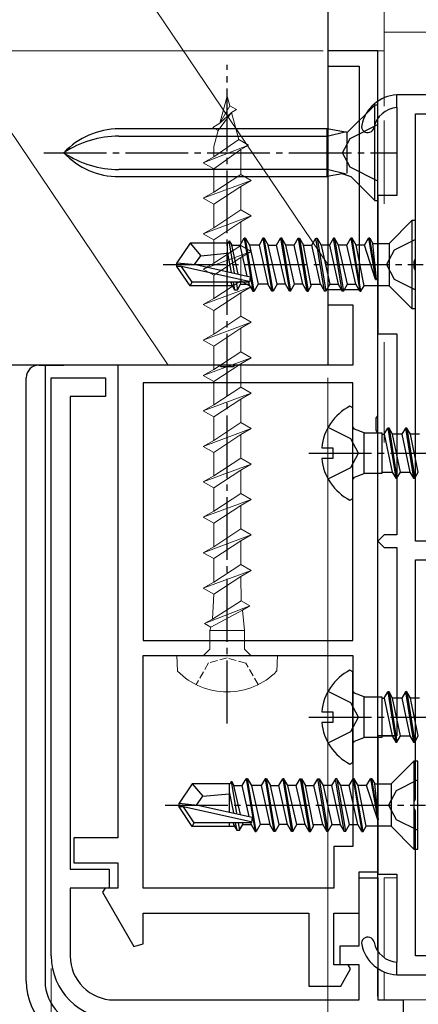
# Model space of a CAD drawing. Extents: x 0 to 990, y 0 to 1603.
# Drawn here: x 565 to 596, y 975 to 1053 of the extents above; entities that cross this region are included whole.
import ezdxf

# ---------------------------------------------------------------- set-up
doc = ezdxf.new("R2010")
doc.units = 0
doc.linetypes.add('YCENTER_1', pattern=[13, 10, -1, 1, -1])
doc.linetypes.add('YHIDDEN_1', pattern=[4, 3, -1])
for name, color, linetype, lineweight in [('USER_PVC1', 30, 'CONTINUOUS', 30), ('USER_PVC2', 32, 'CONTINUOUS', 13), ('YKK_11', 7, 'CONTINUOUS', 30), ('YKK_12', 2, 'CONTINUOUS', 13), ('YKK_13', 4, 'CONTINUOUS', 30), ('YKK_D', 6, 'CONTINUOUS', 13), ('YSS_K', 3, 'CONTINUOUS', 13), ('YSS_KE', 3, 'CONTINUOUS', 30)]:
    doc.layers.add(name, color=color, linetype=linetype, lineweight=lineweight)

msp = doc.modelspace()

# ---------------------------------------------------------------- linework, layer by layer
at = {"layer": 'USER_PVC1', "linetype": 'ByBlock', "lineweight": -2, "ltscale": 0.5}
for p, q in [((567.168, 978.926), (567.168, 1024.926)), ((567.168, 1024.926), (571.468, 1024.926)), ((571.468, 1024.926), (571.468, 1023.426)), ((571.468, 1023.426), (568.668, 1023.426)), ((568.668, 1023.426), (568.668, 985.826)), ((568.668, 985.826), (571.768, 985.826)), ((571.768, 985.826), (571.768, 984.326)), ((591.668, 979.726), (591.668, 985.126)), ((591.668, 985.126), (593.168, 985.126)), ((593.168, 985.126), (593.168, 975.426)), ((571.768, 984.326), (568.668, 984.326)), ((568.668, 984.326), (568.668, 978.926)), ((590.168, 978.226), (590.168, 979.726)), ((590.168, 979.726), (591.668, 979.726)), ((591.668, 978.226), (590.168, 978.226)), ((591.668, 975.426), (591.668, 978.226)), ((572.168, 975.426), (591.668, 975.426)), ((593.168, 975.426), (595.168, 975.426)), ((595.168, 975.426), (595.168, 973.926))]:
    msp.add_line(p, q, dxfattribs=at)
for radius in [5, 3.5]:
    msp.add_arc((572.168, 978.926), radius, 180.00001, 269.99999, dxfattribs=at)
at = {"layer": 'USER_PVC2'}
for p, q in [((594.626, 985.126), (593.668, 985.126)), ((593.668, 978.786), (593.668, 985.126)), ((593.668, 975.426), (593.668, 977.651)), ((651.493, 975.426), (593.668, 975.426))]:
    msp.add_line(p, q, dxfattribs=at)
at = {"layer": 'YKK_11', "linetype": 'ByBlock', "lineweight": -2, "ltscale": 0.5}
for p, q in [((593.168, 1050.926), (589.168, 1050.926)), ((589.168, 1050.926), (589.168, 1049.726)), ((593.168, 1021.897), (593.168, 1050.926)), ((589.168, 1049.726), (591.668, 1049.726)), ((591.668, 1049.726), (591.668, 1031.926)), ((606.668, 1047.426), (594.668, 1047.426)), ((594.668, 1046.424), (594.668, 1039.426)), ((596.168, 1034.384), (596.168, 1045.926)), ((596.168, 1045.926), (606.668, 1045.926)), ((594.668, 1039.426), (593.168, 1039.426)), ((593.168, 1039.426), (593.168, 1028.426)), ((596.048, 1034.201), (596.168, 1034.384)), ((596.048, 1033.651), (596.048, 1034.201)), ((596.168, 1033.467), (596.048, 1033.651)), ((596.168, 1011.926), (596.168, 1033.467)), ((591.668, 1031.926), (589.168, 1031.926)), ((589.168, 1031.926), (589.168, 1030.726)), ((589.168, 1030.726), (591.168, 1030.726)), ((591.168, 1030.726), (591.168, 1025.926)), ((593.168, 1028.426), (594.668, 1028.426)), ((594.668, 1028.426), (594.668, 1012.426)), ((572.468, 1025.926), (572.468, 988.326)), ((580.497, 1025.926), (572.468, 1025.926)), ((580.689, 1025.783), (580.497, 1025.926)), ((581.647, 1025.783), (580.689, 1025.783)), ((581.839, 1025.926), (581.647, 1025.783)), ((591.168, 1025.926), (581.839, 1025.926)), ((574.468, 1024.526), (574.468, 1004.026)), ((574.468, 1024.526), (574.468, 1004.026)), ((591.168, 1024.526), (574.468, 1024.526)), ((591.168, 1004.026), (591.168, 1024.526)), ((593.025, 1021.705), (593.168, 1021.897)), ((593.025, 1020.747), (593.025, 1021.705)), ((593.168, 1020.555), (593.025, 1020.747)), ((593.168, 985.626), (593.168, 1020.555)), ((593.668, 1012.426), (593.168, 1011.926)), ((594.668, 1012.426), (593.668, 1012.426)), ((593.168, 1011.926), (593.668, 1011.426)), ((593.668, 1011.426), (594.668, 1011.426)), ((594.668, 1011.426), (594.668, 996.426)), ((605.168, 1011.926), (596.168, 1011.926)), ((596.168, 991.384), (596.168, 1010.426)), ((596.168, 1010.426), (605.168, 1010.426)), ((574.468, 1004.026), (591.168, 1004.026)), ((574.468, 984.326), (574.468, 1002.826)), ((574.468, 984.326), (574.468, 1002.826)), ((574.468, 1002.826), (591.168, 1002.826)), ((591.168, 1002.826), (591.168, 987.626)), ((594.668, 996.426), (593.168, 996.426)), ((593.168, 996.426), (593.168, 985.426)), ((596.048, 991.201), (596.168, 991.384)), ((596.048, 990.651), (596.048, 991.201)), ((596.168, 990.467), (596.048, 990.651)), ((596.168, 978.926), (596.168, 990.467)), ((572.468, 988.326), (568.968, 988.326)), ((568.968, 988.326), (568.968, 986.326)), ((591.168, 987.626), (589.668, 987.626)), ((589.668, 987.626), (589.668, 984.326)), ((568.968, 986.326), (572.468, 986.326)), ((572.468, 986.326), (572.468, 984.326)), ((591.668, 982.326), (591.668, 985.626)), ((591.668, 985.626), (593.168, 985.626)), ((593.168, 985.426), (594.668, 985.426)), ((594.668, 985.426), (594.668, 978.428)), ((571.441, 984.326), (571.245, 983.986)), ((571.245, 983.986), (573.727, 979.687)), ((572.468, 984.326), (571.441, 984.326)), ((589.668, 984.326), (574.468, 984.326)), ((574.468, 979.885), (574.468, 982.326)), ((574.468, 982.326), (587.668, 982.326)), ((587.668, 982.326), (587.668, 976.526)), ((589.668, 978.226), (589.668, 982.326)), ((589.668, 982.326), (591.668, 982.326)), ((573.727, 979.687), (574.468, 979.885)), ((606.668, 978.926), (596.168, 978.926)), ((590.795, 978.226), (589.668, 978.226)), ((590.206, 976.526), (590.991, 977.886)), ((590.991, 977.886), (590.795, 978.226)), ((594.668, 977.426), (606.668, 977.426)), ((587.668, 976.526), (590.206, 976.526))]:
    msp.add_line(p, q, dxfattribs=at)
at = {"layer": 'YKK_11', "linetype": 'ByBlock', "lineweight": 30, "ltscale": 0.5}
for p, q in [((594.668, 1046.424), (594.668, 1047.426)), ((594.668, 1046.424), (594.668, 1047.426)), ((594.668, 977.426), (594.668, 978.428)), ((594.668, 977.426), (594.668, 978.428))]:
    msp.add_line(p, q, dxfattribs=at)
at = {"layer": 'YKK_11', "linetype": 'ByBlock', "lineweight": -2, "ltscale": 0.5}
for centre, radius, start, end in [((594.818, 1044.429), 3, 92.87087, 168.55109), ((594.818, 1044.429), 2, 94.30855, 168.5511), ((592.368, 1044.926), 0.5, 168.55108, 348.5511), ((592.368, 979.926), 0.5, 11.4489, 191.44892), ((594.818, 980.422), 2, 191.4489, 265.69145), ((594.818, 980.422), 3, 191.44891, 267.12913)]:
    msp.add_arc(centre, radius, start, end, dxfattribs=at)
at = {"layer": 'YKK_11', "linetype": 'ByBlock', "lineweight": 30, "ltscale": 0.5}
for centre, radius, start, end in [((594.818, 1044.429), 3, 92.87087, 168.55109), ((594.818, 1044.429), 2, 94.30855, 168.5511), ((592.368, 1044.926), 0.5, 168.55108, 348.5511), ((592.368, 979.926), 0.5, 11.4489, 191.44892), ((594.818, 980.422), 2, 191.4489, 265.69145), ((594.818, 980.422), 3, 191.44891, 267.12913)]:
    msp.add_arc(centre, radius, start, end, dxfattribs=at)
at = {"layer": 'YKK_12', "color": 73}
for p, q in [((593.668, 1060.126), (593.668, 1046.538)), ((651.493, 1052.426), (593.668, 1052.426)), ((593.668, 1045.403), (593.668, 1038.763)), ((593.668, 1027.763), (593.668, 1019.777))]:
    msp.add_line(p, q, dxfattribs=at)
at = {"layer": 'YKK_12', "ltscale": 1.5}
msp.add_line((593.668, 1050.926), (589.168, 1050.926), dxfattribs=at)
at = {"layer": 'YKK_12', "linetype": 'Continuous', "ltscale": 1.5}
msp.add_line((593.168, 984.926), (593.168, 984.426), dxfattribs=at)
at = {"layer": 'YKK_13', "linetype": 'YCENTER_1', "ltscale": 0.5}
for p, q in [((581.168, 997.427), (581.168, 1049.826)), ((587.668, 1018.926), (636.83, 1018.926)), ((587.668, 997.926), (636.83, 997.926))]:
    msp.add_line(p, q, dxfattribs=at)
at = {"layer": 'YKK_13', "lineweight": 9}
for p, q in [((580.593, 1045.179), (581.168, 1047.326)), ((581.168, 1047.326), (581.37, 1046.571)), ((580.44, 1044.607), (581.515, 1046.03)), ((580.593, 1045.179), (581.37, 1046.571)), ((581.515, 1046.03), (580.593, 1045.179)), ((581.37, 1046.571), (581.911, 1046.259)), ((581.911, 1046.259), (581.515, 1046.03)), ((581.515, 1046.03), (582.089, 1043.888)), ((580.021, 1044.849), (580.593, 1045.179)), ((580.44, 1044.607), (580.021, 1044.849)), ((580.093, 1043.314), (580.44, 1044.607)), ((580.093, 1042.505), (582.089, 1043.888)), ((582.089, 1043.888), (582.868, 1043.439)), ((582.868, 1043.439), (579.268, 1042.029)), ((580.093, 1042.505), (580.093, 1043.314)), ((580.093, 1041.552), (582.243, 1043.078)), ((582.868, 1043.439), (582.243, 1043.078)), ((582.243, 1043.078), (582.243, 1041.095)), ((579.268, 1042.029), (580.093, 1042.505)), ((579.268, 1042.029), (580.093, 1041.552)), ((580.093, 1041.552), (580.093, 1039.685)), ((583.068, 1040.619), (579.268, 1039.209)), ((580.093, 1039.685), (582.243, 1041.095)), ((582.243, 1041.095), (583.068, 1040.619)), ((583.068, 1040.619), (582.243, 1040.142)), ((579.268, 1039.209), (580.093, 1039.685)), ((580.093, 1038.732), (582.243, 1040.142)), ((582.243, 1040.142), (582.243, 1038.275)), ((579.268, 1039.209), (580.093, 1038.732)), ((580.093, 1038.732), (580.093, 1036.865)), ((580.093, 1036.865), (582.243, 1038.275)), ((582.243, 1038.275), (583.068, 1037.799)), ((583.068, 1037.799), (579.268, 1036.389)), ((580.093, 1035.912), (582.243, 1037.322)), ((583.068, 1037.799), (582.243, 1037.322)), ((582.243, 1037.322), (582.243, 1035.455)), ((579.268, 1036.389), (580.093, 1036.865)), ((579.268, 1036.389), (580.093, 1035.912)), ((580.093, 1035.912), (580.093, 1034.045)), ((583.068, 1034.979), (579.268, 1033.569)), ((580.093, 1034.045), (582.243, 1035.455)), ((582.243, 1035.455), (583.068, 1034.979)), ((583.068, 1034.979), (582.243, 1034.502)), ((580.093, 1033.092), (582.243, 1034.502)), ((582.243, 1034.502), (582.243, 1032.635)), ((579.268, 1033.569), (580.093, 1034.045)), ((579.268, 1033.569), (580.093, 1033.092)), ((580.093, 1033.092), (580.093, 1031.225)), ((580.093, 1031.225), (582.243, 1032.635)), ((582.243, 1032.635), (583.068, 1032.159)), ((579.268, 1030.749), (583.068, 1032.159)), ((583.068, 1032.159), (582.243, 1031.682)), ((579.268, 1030.749), (580.093, 1031.225)), ((580.093, 1030.272), (582.243, 1031.682)), ((582.243, 1031.682), (582.243, 1029.815)), ((580.093, 1030.272), (579.268, 1030.749)), ((580.093, 1028.405), (580.093, 1030.272)), ((582.243, 1029.815), (580.093, 1028.405)), ((582.243, 1029.815), (583.068, 1029.339)), ((583.068, 1029.339), (579.268, 1027.929)), ((582.243, 1028.862), (580.093, 1027.452)), ((583.068, 1029.339), (582.243, 1028.862)), ((582.243, 1026.995), (582.243, 1028.862)), ((579.268, 1027.929), (580.093, 1028.405)), ((579.268, 1027.929), (580.093, 1027.452)), ((580.093, 1027.452), (580.093, 1025.585)), ((583.068, 1026.519), (579.268, 1025.109)), ((580.093, 1025.585), (582.243, 1026.995)), ((582.243, 1026.995), (583.068, 1026.519)), ((583.068, 1026.519), (582.243, 1026.042)), ((579.268, 1025.109), (580.093, 1025.585)), ((580.093, 1024.632), (582.243, 1026.042)), ((582.243, 1026.042), (582.243, 1024.175)), ((579.268, 1025.109), (580.093, 1024.632)), ((580.093, 1024.632), (580.093, 1022.765)), ((580.093, 1022.765), (582.243, 1024.175)), ((582.243, 1024.175), (583.068, 1023.699)), ((583.068, 1023.699), (579.268, 1022.289)), ((580.093, 1021.812), (582.243, 1023.222)), ((583.068, 1023.699), (582.243, 1023.222)), ((582.243, 1023.222), (582.243, 1021.355)), ((579.268, 1022.289), (580.093, 1022.765)), ((579.268, 1022.289), (580.093, 1021.812)), ((580.093, 1021.812), (580.093, 1019.945)), ((583.068, 1020.879), (579.268, 1019.469)), ((580.093, 1019.945), (582.243, 1021.355)), ((582.243, 1021.355), (583.068, 1020.879)), ((583.068, 1020.879), (582.243, 1020.402)), ((580.093, 1018.992), (582.243, 1020.402)), ((582.243, 1020.402), (582.243, 1018.535)), ((579.268, 1019.469), (580.093, 1019.945)), ((579.268, 1019.469), (580.093, 1018.992)), ((580.093, 1018.992), (580.093, 1017.125)), ((580.093, 1017.125), (582.243, 1018.535)), ((582.243, 1018.535), (583.068, 1018.059)), ((583.068, 1018.059), (579.268, 1016.649)), ((583.068, 1018.059), (582.243, 1017.582)), ((579.268, 1016.649), (580.093, 1017.125)), ((580.093, 1016.172), (582.243, 1017.582)), ((582.243, 1017.582), (582.243, 1015.715)), ((579.268, 1016.649), (580.093, 1016.172)), ((580.093, 1016.172), (580.093, 1014.305)), ((580.093, 1014.305), (582.243, 1015.715)), ((582.243, 1015.715), (583.068, 1015.239)), ((583.068, 1015.239), (579.268, 1013.829)), ((580.093, 1013.352), (582.243, 1014.762)), ((583.068, 1015.239), (582.243, 1014.762)), ((582.243, 1014.762), (582.243, 1012.895)), ((579.268, 1013.829), (580.093, 1014.305)), ((579.268, 1013.829), (580.093, 1013.352)), ((580.093, 1013.352), (580.093, 1011.485)), ((583.068, 1012.419), (579.268, 1011.009)), ((580.093, 1011.485), (582.243, 1012.895)), ((582.243, 1012.895), (583.068, 1012.419)), ((583.068, 1012.419), (582.243, 1011.942)), ((579.268, 1011.009), (580.093, 1011.485)), ((580.093, 1010.532), (582.243, 1011.942)), ((582.243, 1011.942), (582.243, 1010.075)), ((579.268, 1011.009), (580.093, 1010.532)), ((580.093, 1010.532), (580.093, 1008.665)), ((582.243, 1010.075), (580.093, 1008.665)), ((583.068, 1009.599), (582.243, 1010.075)), ((579.268, 1008.189), (583.068, 1009.599)), ((580.093, 1007.712), (582.243, 1009.122)), ((582.243, 1009.122), (583.068, 1009.599)), ((582.243, 1009.122), (582.276, 1007.178)), ((580.093, 1008.665), (579.268, 1008.189)), ((580.093, 1007.712), (579.268, 1008.189)), ((579.99, 1005.727), (580.093, 1007.712)), ((579.368, 1005.369), (582.968, 1006.779)), ((582.276, 1007.178), (579.99, 1005.727)), ((582.968, 1006.779), (582.276, 1007.178)), ((582.968, 1006.779), (582.381, 1006.44)), ((579.872, 1005.077), (582.381, 1006.44)), ((582.381, 1006.44), (582.543, 1004.826)), ((579.99, 1005.727), (579.368, 1005.369)), ((579.872, 1005.077), (579.368, 1005.369)), ((579.793, 1004.826), (579.872, 1005.077)), ((582.543, 1004.826), (579.793, 1004.826)), ((579.793, 1003.326), (579.793, 1004.826)), ((582.543, 1003.326), (582.543, 1004.826)), ((577.168, 1002.826), (585.168, 1002.826)), ((577.224, 1001.579), (577.168, 1002.826)), ((579.293, 1002.826), (579.793, 1003.326)), ((583.043, 1002.826), (582.543, 1003.326)), ((585.168, 1002.826), (585.106, 1001.573))]:
    msp.add_line(p, q, dxfattribs=at)
at = {"layer": 'YKK_13', "linetype": 'ByBlock', "lineweight": -2}
for p, q in [((592.918, 1046.626), (590.731, 1044.438)), ((593.168, 1046.626), (592.918, 1046.626)), ((592.918, 1039.026), (592.918, 1046.626)), ((593.168, 1039.026), (593.168, 1046.626)), ((589.131, 1044.726), (572.549, 1044.726)), ((590.731, 1044.438), (589.131, 1044.726)), ((589.131, 1040.926), (589.131, 1044.726)), ((589.131, 1044.151), (590.651, 1044.522)), ((590.731, 1041.213), (590.731, 1044.438)), ((572.549, 1044.151), (589.131, 1044.151)), ((589.131, 1041.501), (572.549, 1041.501)), ((590.651, 1041.129), (589.131, 1041.501)), ((590.319, 1041.139), (589.131, 1040.926)), ((591.026, 1040.918), (590.319, 1041.139)), ((572.549, 1040.926), (589.131, 1040.926)), ((591.026, 1040.918), (592.918, 1039.026)), ((592.918, 1039.026), (593.168, 1039.026)), ((594.048, 1035.606), (595.868, 1037.426)), ((596.168, 1037.426), (595.868, 1037.426)), ((595.868, 1037.426), (595.868, 1030.426)), ((596.168, 1030.426), (596.168, 1037.426)), ((581.239, 1035.626), (581.334, 1035.826)), ((581.758, 1033.247), (581.334, 1035.826)), ((581.334, 1035.826), (581.536, 1035.476)), ((582.201, 1035.476), (582.518, 1036.026)), ((582.518, 1036.026), (583.218, 1031.826)), ((582.618, 1036.026), (582.518, 1036.026)), ((583.318, 1031.826), (582.618, 1036.026)), ((582.618, 1036.026), (582.936, 1035.476)), ((584.018, 1036.026), (583.701, 1035.476)), ((584.118, 1036.026), (584.018, 1036.026)), ((584.018, 1036.026), (584.718, 1031.826)), ((584.818, 1031.826), (584.118, 1036.026)), ((584.118, 1036.026), (584.436, 1035.476)), ((585.101, 1035.476), (585.418, 1036.026)), ((585.418, 1036.026), (586.118, 1031.826)), ((585.518, 1036.026), (585.418, 1036.026)), ((585.836, 1035.476), (585.518, 1036.026)), ((585.518, 1036.026), (586.218, 1031.826)), ((586.501, 1035.476), (586.818, 1036.026)), ((586.818, 1036.026), (586.918, 1036.026)), ((586.818, 1036.026), (587.518, 1031.826)), ((586.918, 1036.026), (587.236, 1035.476)), ((586.918, 1036.026), (587.618, 1031.826)), ((587.901, 1035.476), (588.218, 1036.026)), ((588.218, 1036.026), (588.318, 1036.026)), ((588.918, 1031.826), (588.218, 1036.026)), ((588.318, 1036.026), (588.636, 1035.476)), ((588.318, 1036.026), (589.018, 1031.826)), ((589.618, 1036.026), (589.3, 1035.476)), ((590.318, 1031.826), (589.618, 1036.026)), ((589.718, 1036.026), (589.618, 1036.026)), ((589.718, 1036.026), (590.418, 1031.826)), ((590.036, 1035.476), (589.718, 1036.026)), ((590.7, 1035.476), (591.018, 1036.026)), ((591.118, 1036.026), (591.018, 1036.026)), ((591.018, 1036.026), (591.718, 1031.826)), ((591.436, 1035.476), (591.118, 1036.026)), ((591.818, 1031.826), (591.118, 1036.026)), ((592.1, 1035.476), (592.418, 1036.026)), ((592.518, 1036.026), (592.418, 1036.026)), ((592.418, 1036.026), (592.985, 1032.746)), ((593.045, 1032.746), (592.518, 1036.026)), ((592.518, 1036.026), (592.761, 1035.606)), ((578.214, 1035.626), (577.168, 1034.076)), ((581.239, 1035.626), (578.214, 1035.626)), ((578.214, 1035.626), (579.068, 1034.626)), ((581.168, 1035.626), (581.168, 1033.381)), ((581.168, 1034.974), (581.492, 1033.308)), ((581.536, 1035.476), (582.201, 1035.476)), ((582.054, 1033.18), (581.536, 1035.476)), ((582.755, 1033.021), (582.201, 1035.476)), ((582.936, 1035.476), (583.636, 1032.376)), ((583.701, 1035.476), (582.936, 1035.476)), ((583.701, 1035.476), (584.401, 1032.376)), ((584.436, 1035.476), (585.101, 1035.476)), ((585.136, 1032.376), (584.436, 1035.476)), ((585.801, 1032.376), (585.101, 1035.476)), ((586.536, 1032.376), (585.836, 1035.476)), ((586.501, 1035.476), (585.836, 1035.476)), ((587.201, 1032.376), (586.501, 1035.476)), ((587.236, 1035.476), (587.901, 1035.476)), ((587.861, 1032.246), (587.236, 1035.476)), ((588.6, 1032.376), (587.9, 1035.476)), ((588.636, 1035.476), (589.336, 1032.376)), ((589.3, 1035.476), (588.636, 1035.476)), ((589.3, 1035.476), (590, 1032.376)), ((590.7, 1035.476), (590.036, 1035.476)), ((590.736, 1032.376), (590.036, 1035.476)), ((591.4, 1032.376), (590.7, 1035.476)), ((592.061, 1032.246), (591.436, 1035.476)), ((592.1, 1035.476), (591.436, 1035.476)), ((592.985, 1032.746), (592.1, 1035.476)), ((593.045, 1032.746), (592.761, 1035.606)), ((592.761, 1035.606), (594.048, 1035.606)), ((594.048, 1035.606), (594.048, 1032.246)), ((577.168, 1033.776), (577.168, 1034.076)), ((577.168, 1034.076), (578.675, 1033.926)), ((578.567, 1033.926), (579.068, 1034.626)), ((579.068, 1034.626), (581.168, 1034.826)), ((577.53, 1033.776), (577.168, 1033.776)), ((578.214, 1032.226), (577.168, 1033.776)), ((578.373, 1032.526), (577.53, 1033.776)), ((582.878, 1032.583), (577.53, 1033.776)), ((578.675, 1033.926), (582.99, 1032.968)), ((578.214, 1032.226), (578.373, 1032.526)), ((582.94, 1032.526), (578.373, 1032.526)), ((581.168, 1032.526), (581.168, 1032.226)), ((581.467, 1032.526), (581.501, 1032.376)), ((581.644, 1032.526), (581.76, 1031.926)), ((581.877, 1032.526), (581.976, 1031.926)), ((582.201, 1032.529), (582.236, 1032.376)), ((582.857, 1032.567), (582.901, 1032.376)), ((582.99, 1032.968), (582.94, 1032.526)), ((592.985, 1032.746), (593.045, 1032.746)), ((581.587, 1032.226), (578.214, 1032.226)), ((581.501, 1032.376), (581.76, 1031.926)), ((581.76, 1031.926), (581.976, 1031.926)), ((581.976, 1031.926), (582.236, 1032.376)), ((582.236, 1032.376), (582.901, 1032.376)), ((582.901, 1032.376), (583.218, 1031.826)), ((583.218, 1031.826), (583.318, 1031.826)), ((583.636, 1032.376), (583.318, 1031.826)), ((584.401, 1032.376), (583.636, 1032.376)), ((584.718, 1031.826), (584.401, 1032.376)), ((584.818, 1031.826), (584.718, 1031.826)), ((585.136, 1032.376), (584.818, 1031.826)), ((585.801, 1032.376), (585.136, 1032.376)), ((586.118, 1031.826), (585.801, 1032.376)), ((586.218, 1031.826), (586.118, 1031.826)), ((586.218, 1031.826), (586.536, 1032.376)), ((587.201, 1032.376), (586.536, 1032.376)), ((587.518, 1031.826), (587.201, 1032.376)), ((587.518, 1031.826), (587.618, 1031.826)), ((587.618, 1031.826), (587.861, 1032.246)), ((587.836, 1032.376), (588.6, 1032.376)), ((588.6, 1032.376), (588.918, 1031.826)), ((589.018, 1031.826), (588.918, 1031.826)), ((589.336, 1032.376), (589.018, 1031.826)), ((589.336, 1032.376), (590, 1032.376)), ((590, 1032.376), (590.318, 1031.826)), ((590.418, 1031.826), (590.318, 1031.826)), ((590.418, 1031.826), (590.736, 1032.376)), ((590.736, 1032.376), (591.4, 1032.376)), ((591.718, 1031.826), (591.4, 1032.376)), ((591.718, 1031.826), (591.818, 1031.826)), ((591.818, 1031.826), (592.061, 1032.246)), ((594.048, 1032.246), (592.061, 1032.246)), ((595.868, 1030.426), (594.048, 1032.246)), ((595.868, 1030.426), (596.168, 1030.426)), ((594.217, 992.606), (596.037, 994.426)), ((596.337, 994.426), (596.037, 994.426)), ((596.037, 994.426), (596.037, 987.426)), ((596.337, 987.426), (596.337, 994.426)), ((578.382, 992.626), (577.337, 991.076)), ((581.408, 992.626), (578.382, 992.626)), ((578.382, 992.626), (579.237, 991.626)), ((581.337, 992.626), (581.337, 990.381)), ((581.408, 992.626), (581.502, 992.826)), ((581.927, 990.247), (581.502, 992.826)), ((581.502, 992.826), (581.704, 992.476)), ((582.369, 992.476), (582.687, 993.026)), ((582.687, 993.026), (583.387, 988.826)), ((582.787, 993.026), (582.687, 993.026)), ((583.487, 988.826), (582.787, 993.026)), ((582.787, 993.026), (583.104, 992.476)), ((584.187, 993.026), (583.869, 992.476)), ((584.287, 993.026), (584.187, 993.026)), ((584.187, 993.026), (584.887, 988.826)), ((584.987, 988.826), (584.287, 993.026)), ((584.287, 993.026), (584.604, 992.476)), ((585.269, 992.476), (585.587, 993.026)), ((585.587, 993.026), (586.287, 988.826)), ((585.687, 993.026), (585.587, 993.026)), ((586.004, 992.476), (585.687, 993.026)), ((585.687, 993.026), (586.387, 988.826)), ((586.669, 992.476), (586.987, 993.026)), ((586.987, 993.026), (587.087, 993.026)), ((586.987, 993.026), (587.687, 988.826)), ((587.087, 993.026), (587.404, 992.476)), ((587.087, 993.026), (587.787, 988.826)), ((588.069, 992.476), (588.387, 993.026)), ((588.387, 993.026), (588.487, 993.026)), ((589.087, 988.826), (588.387, 993.026)), ((588.487, 993.026), (588.804, 992.476)), ((588.487, 993.026), (589.187, 988.826)), ((589.787, 993.026), (589.469, 992.476)), ((590.487, 988.826), (589.787, 993.026)), ((589.887, 993.026), (589.787, 993.026)), ((589.887, 993.026), (590.587, 988.826)), ((590.204, 992.476), (589.887, 993.026)), ((590.869, 992.476), (591.187, 993.026)), ((591.287, 993.026), (591.187, 993.026)), ((591.187, 993.026), (591.887, 988.826)), ((591.604, 992.476), (591.287, 993.026)), ((591.987, 988.826), (591.287, 993.026)), ((592.269, 992.476), (592.587, 993.026)), ((592.687, 993.026), (592.587, 993.026)), ((592.587, 993.026), (593.153, 989.746)), ((593.213, 989.746), (592.687, 993.026)), ((592.687, 993.026), (592.929, 992.606)), ((593.213, 989.746), (592.929, 992.606)), ((592.929, 992.606), (594.217, 992.606)), ((594.217, 992.606), (594.217, 989.246)), ((579.237, 991.626), (581.337, 991.826)), ((581.337, 991.974), (581.661, 990.308)), ((581.704, 992.476), (582.369, 992.476)), ((582.223, 990.18), (581.704, 992.476)), ((582.924, 990.021), (582.369, 992.476)), ((583.104, 992.476), (583.804, 989.376)), ((583.869, 992.476), (583.104, 992.476)), ((583.869, 992.476), (584.569, 989.376)), ((584.604, 992.476), (585.269, 992.476)), ((585.304, 989.376), (584.604, 992.476)), ((585.969, 989.376), (585.269, 992.476)), ((586.704, 989.376), (586.004, 992.476)), ((586.669, 992.476), (586.004, 992.476)), ((587.369, 989.376), (586.669, 992.476)), ((587.404, 992.476), (588.069, 992.476)), ((588.029, 989.246), (587.404, 992.476)), ((588.769, 989.376), (588.069, 992.476)), ((588.804, 992.476), (589.504, 989.376)), ((589.469, 992.476), (588.804, 992.476)), ((589.469, 992.476), (590.169, 989.376)), ((590.869, 992.476), (590.204, 992.476)), ((590.904, 989.376), (590.204, 992.476)), ((591.569, 989.376), (590.869, 992.476)), ((592.229, 989.246), (591.604, 992.476)), ((592.269, 992.476), (591.604, 992.476)), ((593.153, 989.746), (592.269, 992.476)), ((577.337, 990.776), (577.337, 991.076)), ((577.337, 991.076), (578.843, 990.926)), ((578.736, 990.926), (579.237, 991.626)), ((577.699, 990.776), (577.337, 990.776)), ((578.382, 989.226), (577.337, 990.776)), ((578.542, 989.526), (577.699, 990.776)), ((583.047, 989.583), (577.699, 990.776)), ((578.843, 990.926), (583.159, 989.968)), ((578.382, 989.226), (578.542, 989.526)), ((583.109, 989.526), (578.542, 989.526)), ((581.337, 989.526), (581.337, 989.226)), ((581.635, 989.526), (581.669, 989.376)), ((581.813, 989.526), (581.929, 988.926)), ((582.046, 989.526), (582.145, 988.926)), ((582.37, 989.529), (582.404, 989.376)), ((583.026, 989.567), (583.069, 989.376)), ((583.159, 989.968), (583.109, 989.526)), ((593.153, 989.746), (593.213, 989.746)), ((581.756, 989.226), (578.382, 989.226)), ((581.669, 989.376), (581.929, 988.926)), ((581.929, 988.926), (582.145, 988.926)), ((582.145, 988.926), (582.404, 989.376)), ((582.404, 989.376), (583.069, 989.376)), ((583.069, 989.376), (583.387, 988.826)), ((583.387, 988.826), (583.487, 988.826)), ((583.804, 989.376), (583.487, 988.826)), ((584.569, 989.376), (583.804, 989.376)), ((584.887, 988.826), (584.569, 989.376)), ((584.987, 988.826), (584.887, 988.826)), ((585.304, 989.376), (584.987, 988.826)), ((585.969, 989.376), (585.304, 989.376)), ((586.287, 988.826), (585.969, 989.376)), ((586.387, 988.826), (586.287, 988.826)), ((586.387, 988.826), (586.704, 989.376)), ((587.369, 989.376), (586.704, 989.376)), ((587.687, 988.826), (587.369, 989.376)), ((587.687, 988.826), (587.787, 988.826)), ((587.787, 988.826), (588.029, 989.246)), ((588.004, 989.376), (588.769, 989.376)), ((588.769, 989.376), (589.087, 988.826)), ((589.187, 988.826), (589.087, 988.826)), ((589.504, 989.376), (589.187, 988.826)), ((589.504, 989.376), (590.169, 989.376)), ((590.169, 989.376), (590.487, 988.826)), ((590.587, 988.826), (590.487, 988.826)), ((590.587, 988.826), (590.904, 989.376)), ((590.904, 989.376), (591.569, 989.376)), ((591.887, 988.826), (591.569, 989.376)), ((591.887, 988.826), (591.987, 988.826)), ((591.987, 988.826), (592.229, 989.246)), ((594.217, 989.246), (592.229, 989.246)), ((596.037, 987.426), (594.217, 989.246)), ((596.037, 987.426), (596.337, 987.426))]:
    msp.add_line(p, q, dxfattribs=at)
at = {"layer": 'YKK_13', "linetype": 'ByBlock', "lineweight": -2, "ltscale": 0.5}
for p, q in [((590.952, 1043.971), (593.168, 1045.076)), ((590.343, 1042.826), (590.952, 1043.971)), ((590.952, 1041.681), (590.343, 1042.826)), ((593.168, 1040.576), (590.952, 1041.681)), ((596.168, 1035.927), (594.452, 1035.071)), ((594.452, 1035.071), (593.843, 1033.926)), ((593.843, 1033.926), (594.452, 1032.781)), ((594.452, 1032.781), (596.168, 1031.925)), ((596.337, 992.927), (594.62, 992.071)), ((594.62, 992.071), (594.012, 990.926)), ((594.012, 990.926), (594.62, 989.781)), ((594.62, 989.781), (596.337, 988.925))]:
    msp.add_line(p, q, dxfattribs=at)
at = {"layer": 'YKK_13', "linetype": 'YCENTER_1', "lineweight": -2, "ltscale": 0.5}
for p, q in [((566.57, 1042.826), (594.678, 1042.826)), ((576.058, 1033.926), (596.773, 1033.926)), ((576.227, 990.926), (596.941, 990.926))]:
    msp.add_line(p, q, dxfattribs=at)
at = {"layer": 'YKK_13'}
for p, q in [((566.168, 1025.926), (566.668, 1025.926)), ((566.668, 1025.926), (566.668, 1025.426)), ((566.668, 1025.926), (568.168, 1025.926)), ((590.868, 1025.926), (568.168, 1025.926)), ((565.168, 976.926), (565.168, 1024.926)), ((566.668, 1025.426), (566.668, 976.926)), ((593.168, 979.292), (593.168, 1024.926)), ((591.168, 1022.521), (590.943, 1022.659)), ((591.168, 1015.33), (591.168, 1022.521)), ((591.3, 1020.828), (591.168, 1021.016)), ((592.075, 1020.546), (591.3, 1020.828)), ((593.66, 1020.426), (593.949, 1020.926)), ((594.049, 1020.926), (593.949, 1020.926)), ((593.949, 1020.926), (594.583, 1016.926)), ((594.338, 1020.426), (594.049, 1020.926)), ((594.049, 1020.926), (594.683, 1016.926)), ((595.359, 1020.926), (595.07, 1020.426)), ((595.459, 1020.926), (595.359, 1020.926)), ((595.359, 1020.926), (595.993, 1016.926)), ((595.748, 1020.426), (595.459, 1020.926)), ((595.459, 1020.926), (596.093, 1016.926)), ((592.075, 1017.306), (592.075, 1020.546)), ((592.075, 1020.546), (593.475, 1020.546)), ((593.475, 1020.546), (593.475, 1017.306)), ((593.475, 1020.426), (593.66, 1020.426)), ((593.66, 1020.426), (594.294, 1017.426)), ((594.971, 1017.426), (594.338, 1020.426)), ((595.07, 1020.426), (594.339, 1020.426)), ((595.07, 1020.426), (595.704, 1017.426)), ((596.381, 1017.426), (595.748, 1020.426)), ((596.48, 1020.426), (595.749, 1020.426)), ((588.69, 1019.351), (589.568, 1019.351)), ((589.568, 1019.351), (589.568, 1018.501)), ((589.568, 1018.501), (588.69, 1018.501)), ((591.168, 1016.836), (591.3, 1017.024)), ((591.3, 1017.024), (592.075, 1017.306)), ((593.475, 1017.306), (592.075, 1017.306)), ((593.475, 1017.426), (594.294, 1017.426)), ((594.294, 1017.426), (594.583, 1016.926)), ((594.583, 1016.926), (594.683, 1016.926)), ((594.683, 1016.926), (594.971, 1017.426)), ((594.972, 1017.426), (595.704, 1017.426)), ((595.704, 1017.426), (595.993, 1016.926)), ((595.993, 1016.926), (596.093, 1016.926)), ((596.093, 1016.926), (596.381, 1017.426)), ((590.943, 1015.193), (591.168, 1015.33)), ((591.168, 1001.521), (590.943, 1001.659)), ((591.168, 994.33), (591.168, 1001.521)), ((591.3, 999.828), (591.168, 1000.016)), ((592.075, 999.546), (591.3, 999.828)), ((593.66, 999.426), (593.949, 999.926)), ((594.049, 999.926), (593.949, 999.926)), ((593.949, 999.926), (594.583, 995.926)), ((594.338, 999.426), (594.049, 999.926)), ((594.049, 999.926), (594.683, 995.926)), ((595.359, 999.926), (595.07, 999.426)), ((595.459, 999.926), (595.359, 999.926)), ((595.359, 999.926), (595.993, 995.926)), ((595.748, 999.426), (595.459, 999.926)), ((595.459, 999.926), (596.093, 995.926)), ((592.075, 996.306), (592.075, 999.546)), ((592.075, 999.546), (593.475, 999.546)), ((593.475, 999.546), (593.475, 996.306)), ((593.475, 999.426), (593.66, 999.426)), ((593.66, 999.426), (594.294, 996.426)), ((594.971, 996.426), (594.338, 999.426)), ((595.07, 999.426), (594.339, 999.426)), ((595.07, 999.426), (595.704, 996.426)), ((596.381, 996.426), (595.748, 999.426)), ((596.48, 999.426), (595.749, 999.426)), ((588.69, 998.351), (589.568, 998.351)), ((589.568, 998.351), (589.568, 997.501)), ((589.568, 997.501), (588.69, 997.501)), ((591.168, 995.836), (591.3, 996.024)), ((591.3, 996.024), (592.075, 996.306)), ((593.475, 996.306), (592.075, 996.306)), ((593.475, 996.426), (594.294, 996.426)), ((594.294, 996.426), (594.583, 995.926)), ((594.583, 995.926), (594.683, 995.926)), ((594.683, 995.926), (594.971, 996.426)), ((594.972, 996.426), (595.704, 996.426)), ((595.704, 996.426), (595.993, 995.926)), ((595.993, 995.926), (596.093, 995.926)), ((596.093, 995.926), (596.381, 996.426)), ((590.943, 994.193), (591.168, 994.33)), ((593.168, 975.726), (593.168, 977.917))]:
    msp.add_line(p, q, dxfattribs=at)
at = {"layer": 'YKK_13', "linetype": 'YHIDDEN_1'}
for p, q in [((591.018, 1020.071), (589.202, 1020.976)), ((591.626, 1018.926), (591.018, 1020.071)), ((591.018, 1017.781), (591.626, 1018.926)), ((589.202, 1016.876), (591.018, 1017.781)), ((591.018, 999.071), (589.202, 999.976)), ((591.626, 997.926), (591.018, 999.071)), ((591.018, 996.781), (591.626, 997.926)), ((589.202, 995.876), (591.018, 996.781))]:
    msp.add_line(p, q, dxfattribs=at)
at = {"layer": 'YKK_13', "linetype": 'YHIDDEN_1', "lineweight": 9, "ltscale": 0.2}
for p, q in [((579.684, 1002.233), (578.691, 1000.512)), ((581.168, 1002.63), (579.684, 1002.233)), ((582.651, 1002.222), (581.168, 1002.63)), ((583.64, 1000.509), (582.651, 1002.222))]:
    msp.add_line(p, q, dxfattribs=at)
at = {"layer": 'YKK_13', "linetype": 'ByBlock', "lineweight": -2}
for centre, radius, start, end in [((572.549, 1038.726), 6, 90, 136.89534), ((572.549, 1036.247), 7.904, 90, 123.65772), ((572.549, 1046.926), 6, 223.10465, 269.99998), ((572.549, 1049.405), 7.904, 236.34232, 269.99998)]:
    msp.add_arc(centre, radius, start, end, dxfattribs=at)
at = {"layer": 'YKK_13'}
for centre, radius, start, end in [((566.168, 1024.926), 1, 90, 180), ((592.868, 1018.926), 4.2, 117.28097, 174.19229), ((592.868, 1018.926), 4.2, 185.80775, 242.71902), ((592.868, 997.926), 4.2, 117.28097, 174.19229), ((592.868, 997.926), 4.2, 185.80775, 242.71902), ((570.168, 976.926), 5, 180, 270), ((570.168, 976.926), 3.5, 180, 270)]:
    msp.add_arc(centre, radius, start, end, dxfattribs=at)
at = {"layer": 'YKK_13', "lineweight": 9}
msp.add_arc((581.168, 1005.457), 5.531, 224.52213, 315.39168, dxfattribs=at)
at = {"layer": 'YKK_D'}
for p, q in [((588.168, 1050.926), (548.168, 1050.926)), ((588.806, 1050.926), (548.168, 1050.926)), ((572.768, 1025.926), (548.168, 1025.926)), ((589.168, 1024.926), (589.168, 925.926)), ((589.168, 1024.926), (589.168, 910.926)), ((567.168, 977.926), (567.168, 955.926)), ((567.168, 976.926), (567.168, 910.926))]:
    msp.add_line(p, q, dxfattribs=at)
at = {"layer": 'YSS_K', "ltscale": 1.5}
for p, q in [((560.82, 1075.926), (589.168, 1033.928)), ((561.623, 1047.926), (576.473, 1025.926))]:
    msp.add_line(p, q, dxfattribs=at)
at = {"layer": 'YSS_KE', "ltscale": 1.5}
for p, q in [((589.168, 1055.926), (589.168, 1025.926)), ((589.168, 1025.926), (559.168, 1025.926))]:
    msp.add_line(p, q, dxfattribs=at)

doc.saveas('drawing.dxf')
